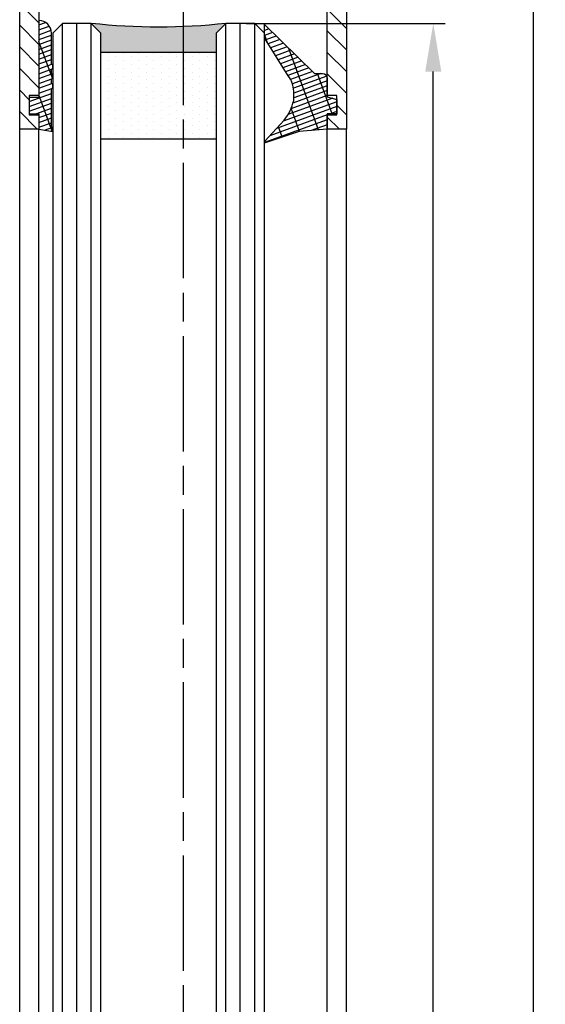
# Model space of a CAD drawing. Units: millimetres. Extents: x -2910 to 7393, y -444 to 5053.
# Drawn here: x 4440 to 4495, y 2825 to 2928 of the extents above; entities that cross this region are included whole.
import ezdxf

# ---------------------------------------------------------------- set-up
doc = ezdxf.new("R2010")
doc.units = ezdxf.units.MM
doc.linetypes.add('CENTERLINE', pattern=[30, 12, -1.5, 3, -1.5, 12])
for name, color, linetype in [('centerline-Mittellinie', 92, 'CENTERLINE'), ('dimension-Bemassung', 5, 'Continuous'), ('dimension-Bemassung_1_20', 5, 'Continuous'), ('hatching-Schraffur', 5, 'Continuous'), ('helpline-Hilslinie', 1, 'Continuous'), ('outline-Körperkante', 7, 'Continuous')]:
    doc.layers.add(name, color=color, linetype=linetype)
doc.styles.get("Standard").update_dxf_attribs({"font": 'arial.ttf'})
doc.dimstyles.new('ISO-5.0', dxfattribs={"dimtxt": 5, "dimasz": 5, "dimexe": 1.25, "dimexo": 0.625, "dimgap": 1, "dimtad": 1, "dimdec": 3, "dimtxsty": 'Standard', "dimcen": 2.5, "dimclrd": 256, "dimclre": 256, "dimadec": 0, "dimazin": 0, "dimtfac": 1, "dimtdec": 3, "dimtmove": 0, "dimatfit": 3, "dimfxl": 1, "dimlwd": -1, "dimlwe": -1, "dimarcsym": 0})

# ---------------------------------------------------------------- blocks, each defined once
blk = doc.blocks.new('Seitenriss_Türschuh')
at = {"layer": 'hatching-Schraffur'}
h = blk.add_hatch(dxfattribs=at)
h.set_pattern_fill('LINE', color=256, scale=0.5, angle=45, style=0)
h.set_pattern_definition([(45, (-260.1302474895663, -337.3312607704851), (-1.122532015133643, 1.122532015133644), [])])
edge = h.paths.add_edge_path(flags=16)
edge.add_line((-12.50000000000005, 27), (-5.34999999999999, 26.99999999999989))
edge.add_arc((-5.349999999999983, 27.49999999999988), 0.4999999999999929, 269.9999999999992, 360.0000000000008)
edge.add_line((-4.84999999999999, 27.49999999999989), (-4.850000000000047, 29.5))
edge.add_arc((-5.46e-14, 29.50000000000006), 4.849999999999992, 126.00000000000091, 180.0000000000007, ccw=False)
edge.add_arc((-2.071943014331084, 32.35178490517168), 1.325000000000007, -54, 125.9999999999996, ccw=False)
edge.add_arc((3.3e-15, 29.49999999999999), 2.200000000000057, 126.0000000000025, 242.9643082105868)
edge.add_line((-1.000000000000053, 27.54040820577342), (-1.000000000000053, 26.89999999999998))
edge.add_line((-1.000000000000053, 26.89999999999998), (0.9999999999999467, 26.89999999999998))
edge.add_line((0.9999999999999467, 26.89999999999998), (0.9999999999999467, 27.54040820577336))
edge.add_arc((2.2e-15, 29.49999999999998), 2.200000000000045, 297.03569178941, 414.0000000000007)
edge.add_arc((2.071943014330944, 32.35178490517171), 1.324999999999971, 54.00000000000051, 234.0000000000005, ccw=False)
edge.add_arc((-4.66e-14, 29.49999999999999), 4.850000000000014, 2.2737367544323206e-13, 54.00000000000023, ccw=False)
edge.add_line((4.849999999999969, 29.5), (4.849999999999969, 27.50000000000011))
edge.add_arc((5.349999999999975, 27.50000000000012), 0.5000000000000063, 180.0000000000008, 269.9999999999993)
edge.add_line((5.349999999999969, 27.00000000000012), (12.49999999999994, 26.99999999999989))
edge.add_arc((12.49999999999995, 27.49999999999988), 0.4999999999999929, 269.9999999999994, 360.0000000000008)
edge.add_line((12.99999999999994, 27.49999999999989), (12.99999999999994, 59.00000000000005))
edge.add_arc((12.49999999999994, 59.00000000000005), 0.5, 0, 90)
edge.add_line((12.49999999999994, 59.50000000000006), (5.349999999999969, 59.5))
edge.add_arc((5.349999999999969, 59), 0.5, 90, 180)
edge.add_line((4.849999999999969, 59), (4.849999999999969, 57))
edge.add_arc((-4.66e-14, 57.00000000000001), 4.850000000000015, 305.99999999999983, 359.99999999999983, ccw=False)
edge.add_arc((2.071943014330944, 54.14821509482829), 1.324999999999971, 125.99999999999949, 305.9999999999995, ccw=False)
edge.add_arc((4.7e-15, 56.99999999999999), 2.200000000000018, 305.9999999999996, 422.9643082105897)
edge.add_line((0.9999999999999467, 58.95959179422658), (0.9999999999999467, 59.60000000000002))
edge.add_line((0.9999999999999467, 59.60000000000002), (-1.000000000000053, 59.60000000000002))
edge.add_line((-1.000000000000053, 59.60000000000002), (-1.000000000000053, 58.95959179422653))
edge.add_arc((-5.48e-14, 56.99999999999999), 2.199999999999997, 117.0356917894123, 233.9999999999984)
edge.add_arc((-2.071943014331113, 54.14821509482829), 1.325000000000053, -125.99999999999972, 53.99999999999977, ccw=False)
edge.add_arc((-2.58e-14, 56.99999999999985), 4.85000000000002, 179.9999999999984, 233.9999999999981, ccw=False)
edge.add_line((-4.850000000000047, 57), (-4.849999999999962, 59))
edge.add_arc((-5.349999999999953, 59.00000000000001), 0.4999999999999912, 359.9999999999992, 450.000000000001)
edge.add_line((-5.349999999999962, 59.5), (-12.5, 59.49999999999988))
edge.add_arc((-12.49999999999999, 58.99999999999988), 0.5, 90.00000000000018, 180)
edge.add_line((-13, 58.99999999999988), (-13.00000000000005, 27.5))
edge.add_arc((-12.50000000000005, 27.5), 0.5000000000000036, 180.0000000000004, 269.9999999999996)
edge = h.paths.add_edge_path()
edge.add_line((16.99999999999995, 5), (16.99999999999995, 78))
edge.add_line((16.99999999999995, 78), (14.99999999999994, 78))
edge.add_line((14.99999999999994, 78), (14.99999999999994, 76.5))
edge.add_line((14.99999999999994, 76.5), (15.99999999999995, 76.5))
edge.add_line((15.99999999999995, 76.5), (15.99999999999995, 74.5))
edge.add_line((15.99999999999995, 74.5), (14.99999999999994, 74.5))
edge.add_line((14.99999999999994, 74.5), (14.99999999999994, 63.5))
edge.add_arc((13.99999999999995, 63.5), 0.9999999999999911, -149.9999999999996, 0, ccw=False)
edge.add_line((13.13397459621552, 63), (-13.1339745962156, 63))
edge.add_arc((-14.00000000000005, 63.5), 1.000000000000005, 180, 330.00000000000017, ccw=False)
edge.add_line((-15.00000000000005, 63.5), (-15.00000000000005, 74.5))
edge.add_line((-15.00000000000005, 74.5), (-16.00000000000005, 74.5))
edge.add_line((-16.00000000000005, 74.5), (-16.00000000000005, 76.5))
edge.add_line((-16.00000000000005, 76.5), (-15.00000000000005, 76.5))
edge.add_line((-15.00000000000005, 76.5), (-15.00000000000005, 78))
edge.add_line((-15.00000000000005, 78), (-17.00000000000005, 78))
edge.add_line((-17.00000000000005, 78), (-17.00000000000005, 5))
edge.add_line((-17.00000000000005, 5), (-14.00000000000005, 5))
edge.add_line((-14.00000000000005, 5), (-14.00000000000005, 6.5))
edge.add_line((-14.00000000000005, 6.5), (-15.50000000000005, 6.5))
edge.add_line((-15.50000000000005, 6.5), (-15.50000000000005, 7.699999999999988))
edge.add_line((-15.50000000000005, 7.699999999999988), (-7.500000000000053, 7.699999999999988))
edge.add_line((-7.500000000000053, 7.699999999999988), (-7.500000000000053, 6.5))
edge.add_line((-7.500000000000053, 6.5), (-9.000000000000053, 6.5))
edge.add_line((-9.000000000000053, 6.5), (-9.000000000000053, 5))
edge.add_line((-9.000000000000053, 5), (-5.000000000000053, 5))
edge.add_line((-5.000000000000053, 5), (-5.000000000000053, 16))
edge.add_line((-5.000000000000053, 16), (-7.000000000000053, 16))
edge.add_line((-7.000000000000053, 16), (-7.000000000000053, 13.19999999999999))
edge.add_arc((-8.000000000000053, 13.19999999999999), 1, -90, 0, ccw=False)
edge.add_line((-8.000000000000053, 12.19999999999999), (-11.00000000000005, 12.19999999999999))
edge.add_arc((-11.00000000000005, 13.19999999999999), 1, 180, 270, ccw=False)
edge.add_line((-12.00000000000005, 13.19999999999999), (-12.00000000000005, 17.5))
edge.add_arc((-11.00000000000005, 17.5), 1, 90, 180, ccw=False)
edge.add_line((-11.00000000000005, 18.5), (-10.00000000000005, 18.5))
edge.add_line((-10.00000000000005, 18.5), (-10.00000000000005, 21.5))
edge.add_line((-10.00000000000005, 21.5), (-11.00000000000005, 21.49999999999995))
edge.add_arc((-11.00000000000005, 22.49999999999994), 1, 180, 270, ccw=False)
edge.add_line((-12.00000000000005, 22.49999999999994), (-12.00000000000005, 23.5))
edge.add_arc((-11.00000000000005, 23.5), 1, 90, 180, ccw=False)
edge.add_line((-11.00000000000005, 24.5), (10.99999999999994, 24.5))
edge.add_arc((10.99999999999995, 23.50000000000001), 0.9999999999999928, -3.979039320256561e-13, 90.00000000000051, ccw=False)
edge.add_line((11.99999999999994, 23.5), (11.99999999999994, 22.5))
edge.add_arc((10.99999999999993, 22.50000000000001), 1.000000000000014, 270.0000000000008, 359.9999999999992, ccw=False)
edge.add_line((10.99999999999994, 21.5), (9.999999999999947, 21.5))
edge.add_line((9.999999999999947, 21.5), (9.999999999999947, 18.5))
edge.add_line((9.999999999999947, 18.5), (10.99999999999994, 18.5))
edge.add_arc((10.99999999999994, 17.5), 1, 0, 90, ccw=False)
edge.add_line((11.99999999999994, 17.5), (11.99999999999994, 13.19999999999999))
edge.add_arc((10.99999999999994, 13.19999999999999), 1, -90, 0, ccw=False)
edge.add_line((10.99999999999994, 12.19999999999999), (7.999999999999946, 12.19999999999999))
edge.add_arc((7.999999999999946, 13.19999999999999), 1, 180, 270, ccw=False)
edge.add_line((6.999999999999946, 13.19999999999999), (6.999999999999946, 16))
edge.add_line((6.999999999999946, 16), (4.999999999999946, 16))
edge.add_line((4.999999999999946, 16), (4.999999999999946, 5))
edge.add_line((4.999999999999946, 5), (8.999999999999947, 5))
edge.add_line((8.999999999999947, 5), (8.999999999999947, 6.5))
edge.add_line((8.999999999999947, 6.5), (7.499999999999946, 6.5))
edge.add_line((7.499999999999946, 6.5), (7.499999999999946, 7.699999999999988))
edge.add_line((7.499999999999946, 7.699999999999988), (15.49999999999994, 7.699999999999988))
edge.add_line((15.49999999999994, 7.699999999999988), (15.49999999999994, 6.5))
edge.add_line((15.49999999999994, 6.5), (13.99999999999995, 6.5))
edge.add_line((13.99999999999995, 6.5), (13.99999999999995, 5))
edge.add_line((13.99999999999995, 5), (16.99999999999995, 5))
at = {"layer": 'centerline-Mittellinie'}
for p, q in [((-6.3965499199827, 57), (6.396549919982707, 57)), ((-6.3965499199827, 29.5), (6.396549919982707, 29.5))]:
    blk.add_line(p, q, dxfattribs=at)
at = {"layer": 'outline-Körperkante'}
for points in [[(16.99999999999995, 5), (16.99999999999995, 78), (14.99999999999994, 78), (14.99999999999994, 76.5), (15.99999999999995, 76.5), (15.99999999999995, 74.5), (14.99999999999994, 74.5), (14.99999999999994, 63.5, -0.7673269879789567), (13.13397459621552, 63), (-13.1339745962156, 63, -0.7673269879789623), (-15.00000000000005, 63.5), (-15.00000000000005, 74.5), (-16.00000000000005, 74.5), (-16.00000000000005, 76.5), (-15.00000000000005, 76.5), (-15.00000000000005, 78), (-17.00000000000005, 78), (-17.00000000000005, 5), (-14.00000000000005, 5), (-14.00000000000005, 6.5), (-15.50000000000005, 6.5), (-15.50000000000005, 7.699999999999988), (-7.500000000000053, 7.699999999999988), (-7.500000000000053, 6.5), (-9.000000000000053, 6.5), (-9.000000000000053, 5), (-5.000000000000053, 5), (-5.000000000000053, 16), (-7.000000000000053, 16), (-7.000000000000053, 13.19999999999999, -0.4142135623730951), (-8.000000000000053, 12.19999999999999), (-11.00000000000005, 12.19999999999999, -0.4142135623730951), (-12.00000000000005, 13.19999999999999), (-12.00000000000005, 17.5, -0.4142135623730951), (-11.00000000000005, 18.5), (-10.00000000000005, 18.5), (-10.00000000000005, 21.5), (-11.00000000000005, 21.49999999999995, -0.4142135623730951), (-12.00000000000005, 22.49999999999994), (-12.00000000000005, 23.5, -0.4142135623730951), (-11.00000000000005, 24.5), (10.99999999999994, 24.5, -0.4142135623731005), (11.99999999999994, 23.5), (11.99999999999994, 22.5, -0.4142135623730868), (10.99999999999994, 21.5), (9.999999999999947, 21.5), (9.999999999999947, 18.5), (10.99999999999994, 18.5, -0.4142135623730951), (11.99999999999994, 17.5), (11.99999999999994, 13.19999999999999, -0.4142135623730951), (10.99999999999994, 12.19999999999999), (7.999999999999946, 12.19999999999999, -0.4142135623730951), (6.999999999999946, 13.19999999999999), (6.999999999999946, 16), (4.999999999999946, 16), (4.999999999999946, 5), (8.999999999999947, 5), (8.999999999999947, 6.5), (7.499999999999946, 6.5), (7.499999999999946, 7.699999999999988), (15.49999999999994, 7.699999999999988), (15.49999999999994, 6.5), (13.99999999999995, 6.5), (13.99999999999995, 5)], [(-12.50000000000005, 27), (-5.34999999999999, 26.99999999999989, 0.4142135623731031), (-4.84999999999999, 27.49999999999989), (-4.850000000000047, 29.5, -0.240078759080115), (-2.850758473618608, 33.4237324227185, -0.9999999999999952), (-1.29312755504355, 31.27983738762487, 0.5598223483728821), (-1.000000000000053, 27.54040820577342), (-1.000000000000053, 26.89999999999998), (0.9999999999999467, 26.89999999999998), (0.9999999999999467, 27.54040820577336, 0.5598223483729196), (1.293127555043444, 31.27983738762492, -0.9999999999999998), (2.850758473618444, 33.4237324227185, -0.2400787590801161), (4.849999999999969, 29.5), (4.849999999999969, 27.50000000000011, 0.4142135623730875), (5.349999999999969, 27.00000000000012), (12.49999999999994, 26.99999999999989, 0.4142135623731005), (12.99999999999994, 27.49999999999989), (12.99999999999994, 59.00000000000005, 0.4142135623730951), (12.49999999999994, 59.50000000000006), (5.349999999999969, 59.5, 0.4142135623730951), (4.849999999999969, 59), (4.849999999999969, 57, -0.240078759080116), (2.850758473618444, 53.0762675772815, -1), (1.293127555043444, 55.22016261237507, 0.5598223483729158), (0.9999999999999467, 58.95959179422658), (0.9999999999999467, 59.60000000000002), (-1.000000000000053, 59.60000000000002), (-1.000000000000053, 58.95959179422653, 0.5598223483728925), (-1.29312755504355, 55.22016261237514, -0.9999999999999952), (-2.850758473618665, 53.07626757728144, -0.2400787590801149), (-4.850000000000047, 57), (-4.849999999999962, 59, 0.4142135623731054), (-5.349999999999962, 59.5), (-12.5, 59.49999999999988, 0.4142135623730921), (-13, 58.99999999999988), (-13.00000000000005, 27.5, 0.4142135623730906)]]:
    blk.add_lwpolyline(points, format="xyb", close=True, dxfattribs=at)
blk = doc.blocks.new('Verglasungsgummi_dünn_mit_Abreisskante')
at = {"layer": 'hatching-Schraffur'}
h = blk.add_hatch(dxfattribs=at)
h.set_pattern_fill('GRATE', color=256, scale=0.6, angle=70, style=0)
h.set_pattern_definition([(290, (-30, 3.884265839817544), (-0.4475286106492888, -0.1628870932588498), []), (200, (-30, 3.884265839817544), (-0.6515483730353993, 1.790114442597155), [])])
edge = h.paths.add_edge_path()
edge.add_line((-4.349999999999965, -9.66573416018241), (-4.649999999999977, -9.66573416018241))
edge.add_line((-4.649999999999977, -9.66573416018241), (-4.799999999999954, -9.815734160182387))
edge.add_line((-4.799999999999954, -9.815734160182387), (-5.199999999999988, -9.815734160182387))
edge.add_line((-5.199999999999988, -9.815734160182387), (-5.349999999999965, -9.66573416018241))
edge.add_line((-5.349999999999965, -9.66573416018241), (-5.649999999999977, -9.66573416018241))
edge.add_line((-5.649999999999977, -9.66573416018241), (-5.800000000000011, -9.815734160182387))
edge.add_line((-5.800000000000011, -9.815734160182387), (-6.199999999999988, -9.815734160182387))
edge.add_line((-6.199999999999988, -9.815734160182387), (-6.349999999999965, -9.66573416018241))
edge.add_line((-6.349999999999965, -9.66573416018241), (-6.649999999999977, -9.66573416018241))
edge.add_line((-6.649999999999977, -9.66573416018241), (-6.800000000000011, -9.815734160182387))
edge.add_line((-6.800000000000011, -9.815734160182387), (-10, -9.815734160182387))
edge.add_arc((-9.999999999999972, -11.11573416018242), 1.300000000000039, 90.00000000000124, 180.0000000000012)
edge.add_line((-11.30000000000001, -11.11573416018245), (-3.300000000000011, -11.11573416018245))
edge.add_line((-3.300000000000011, -11.11573416018245), (-3.300000000000011, -12.11573416018245))
edge.add_line((-3.300000000000011, -12.11573416018245), (-1.600000000000022, -12.11573416018245))
edge.add_line((-1.600000000000022, -12.11573416018245), (-1.600000000000022, -11.11573416018245))
edge.add_line((-1.600000000000022, -11.11573416018245), (0, -11.11573416018245))
edge.add_line((0, -11.11573416018245), (0.2191612573451493, -9.66573416018241))
edge.add_line((0.2191612573451493, -9.66573416018241), (-0.0149412090090664, -9.66573416018241))
edge.add_line((-0.0149412090090664, -9.66573416018241), (-0.3000000000000114, -9.815734160182387))
edge.add_line((-0.3000000000000114, -9.815734160182387), (-4.199999999999931, -9.815734160182387))
edge.add_line((-4.199999999999931, -9.815734160182387), (-4.349999999999965, -9.66573416018241))
at = {"layer": 'outline-Körperkante'}
blk.add_lwpolyline([(-4.349999999999965, -9.66573416018241), (-4.649999999999977, -9.66573416018241), (-4.799999999999954, -9.815734160182387), (-5.199999999999988, -9.815734160182387), (-5.349999999999965, -9.66573416018241), (-5.649999999999977, -9.66573416018241), (-5.800000000000011, -9.815734160182387), (-6.199999999999988, -9.815734160182387), (-6.349999999999965, -9.66573416018241), (-6.649999999999977, -9.66573416018241), (-6.800000000000011, -9.815734160182387), (-10, -9.815734160182387, 0.4142135623730951), (-11.30000000000001, -11.11573416018245), (-3.300000000000011, -11.11573416018245), (-3.300000000000011, -12.11573416018245), (-1.600000000000022, -12.11573416018245), (-1.600000000000022, -11.11573416018245), (0, -11.11573416018245), (0.2191612573451493, -9.66573416018241), (-0.0149412090090664, -9.66573416018241), (-0.3000000000000114, -9.815734160182387), (-4.199999999999931, -9.815734160182387)], format="xyb", close=True, dxfattribs=at)
blk = doc.blocks.new('Verglasungsgummi_21-23mm')
at = {"layer": 'hatching-Schraffur'}
h = blk.add_hatch(dxfattribs=at)
h.set_pattern_fill('GRATE', color=256, scale=0.6, angle=70, style=0)
h.set_pattern_definition([(70, (-30, 17), (-0.4475286106492888, 0.1628870932588498), []), (160, (-30, 17), (-0.6515483730353993, -1.790114442597155), [])])
edge = h.paths.add_edge_path()
edge.add_line((1.233225623188388, 8.48687365485273), (-0.9554146650784787, 6.488937604732996))
edge.add_arc((-4.171183066760569, 10.52938414710757), 5.163949522898502, 283.10873944227365, 308.51608236957225, ccw=False)
edge.add_line((-3, 5.5), (-3.942235403217068, 5.5))
edge.add_arc((-3.942235403217026, 7.999999999999965), 2.499999999999965, 229.9999999999991, 269.99999999999903, ccw=False)
edge.add_line((-5.54920442743338, 6.08488889220257), (-9.5, 8.549999999999955))
edge.add_line((-9.5, 8.549999999999955), (-10.89999999999998, 8.549999999999955))
edge.add_line((-10.89999999999998, 8.549999999999955), (-5.800000000000011, 3.322056677769523))
edge.add_line((-5.800000000000011, 3.322056677769523), (-5.800000000000011, 2.5))
edge.add_arc((-5.300000000000011, 2.5), 0.5, 180, 270)
edge.add_line((-5.300000000000011, 2), (-3.367949192431126, 2))
edge.add_line((-3.367949192431126, 2), (-3.100000000000022, 1))
edge.add_line((-3.100000000000022, 1), (-1.600000000000022, 1))
edge.add_line((-1.600000000000022, 1), (-1.600000000000022, 2))
edge.add_line((-1.600000000000022, 2), (0, 2))
edge.add_line((0, 2), (0.2323714666781598, 4.924285112033203))
edge.add_line((0.2323714666781598, 4.924285112033203), (1.426179017842912, 8.449999999999932))
edge.add_arc((1.326179017842918, 8.449999999999934), 0.0999999999999941, 359.999999999999, 521.6377180453608)
at = {"layer": 'outline-Körperkante'}
blk.add_lwpolyline([(1.233225623188388, 8.48687365485273), (-0.9554146650784787, 6.488937604732996, -0.1113168506135773), (-3, 5.5), (-3.942235403217068, 5.5, -0.1763269807084644), (-5.54920442743338, 6.08488889220257), (-9.5, 8.549999999999955), (-10.89999999999998, 8.549999999999955), (-5.800000000000011, 3.322056677769523), (-5.800000000000011, 2.5, 0.4142135623730951), (-5.300000000000011, 2), (-3.367949192431126, 2), (-3.100000000000022, 1), (-1.600000000000022, 1), (-1.600000000000022, 2), (0, 2), (0.2323714666781598, 4.924285112033203), (1.426179017842912, 8.449999999999932, 0.851350529436296), (1.231270657935567, 8.481502431964714)], format="xyb", dxfattribs=at)
blk = doc.blocks.new('Glasverbundsteg 12mm')
at = {"layer": 'hatching-Schraffur'}
blk.add_hatch(color=256, dxfattribs=at).paths.add_polyline_path([(3, 6), (1, 6), (1.137e-13, 6.999999999999886, -0.0540994581790084), (1.137e-13, -6.999999999999772), (1.00000000000017, -5.999999999999886), (3, -5.999999999999886)])
h = blk.add_hatch(dxfattribs=at)
h.set_pattern_fill('DOTS', color=256, scale=0.5, style=0)
h.set_pattern_definition([(0, (-338.47368294135, -624.0330547285786), (0.396875, 0.79375), [0, -0.79375])])
h.paths.add_polyline_path([(12, 6), (3, 6), (3, -5.999999999999886), (12, -5.999999999999886)])
at = {"layer": 'outline-Körperkante'}
for p, q in [((3, 6), (3, -5.999999999999886)), ((12, 6), (12, -5.999999999999886))]:
    blk.add_line(p, q, dxfattribs=at)
blk.add_arc((-64.50630907687292, -2.274e-13), 64.88500528412607, 353.8066961232445, 6.193303876755504, dxfattribs=at)
blk = doc.blocks.new('WD2201_Tel_Seitenriss_Flügel_Nass_Trocken')
at = {"layer": 'centerline-Mittellinie'}
blk.add_line((75, -22.5024133899733), (75, -2126.288106677638), dxfattribs=at)
at = {"layer": 'hatching-Schraffur'}
for p, q in [((62.4499999999989, -2002.599948345301), (62.44999999999982, -62.00241338997421)), ((63.94999999999891, -2004.519534828195), (63.94999999999981, -62.00241338997421)), ((65.44999999999891, -2003.999645905879), (65.44999999999982, -62.00241338997421)), ((79.44999999999982, -2004.799474340311), (79.44999999999982, -62.00241338997421)), ((80.94999999999982, -2003.919665702047), (80.94999999999982, -62.00241338997421)), ((82.4499999999998, -2003.839676699512), (82.4499999999998, -62.00241338997421))]:
    blk.add_line(p, q, dxfattribs=at)
at = {"layer": 'outline-Körperkante'}
for p, q in [((79.44999999999982, -62.00241338997421), (78.4499999999998, -63.00241338997421)), ((82.4499999999998, -62.00241338997421), (79.44999999999982, -62.00241338997421)), ((83.44999999999982, -63.00241338997421), (82.4499999999998, -62.00241338997421)), ((78.4499999999998, -63.00241338997421), (78.45000000000073, -2004.639505133943)), ((83.45000000000073, -2003.679716291848), (83.44999999999982, -63.00241338997421)), ((58, -2003.399776779732), (58, -73.00241338997421)), ((60, -2001.960080318534), (60, -73.00241338997421)), ((90.0000000000009, -2006.709778192286), (90, -73.00241338997421)), ((92.00000000000091, -2005.624308686655), (92, -73.00241338997421))]:
    blk.add_line(p, q, dxfattribs=at)
blk.add_lwpolyline([(66.45000000000073, -2003.679716291848), (66.4499999999998, -63.00241338997421), (65.44999999999982, -62.00241338997421), (62.44999999999982, -62.00241338997421), (61.44999999999981, -63.00241338997421), (61.45000000000073, -2001.760121010251)], dxfattribs=at)
at = {"xscale": -1}
for name, p, rotation in [('Seitenriss_Türschuh', (75, 4.997586610025791), 180), ('Verglasungsgummi_21-23mm', (92, -73.00241338997421), 90)]:
    blk.add_blockref(name, p, dxfattribs=dict(at, rotation=rotation))
at = {"rotation": 270}
blk.add_blockref('Verglasungsgummi_dünn_mit_Abreisskante', (71.11573416018291, -73.00241338997421), dxfattribs=at)
at = {"layer": 'hatching-Schraffur', "xscale": -1, "rotation": 90}
blk.add_blockref('Glasverbundsteg 12mm', (72.44999999999982, -62.00241338997421), dxfattribs=at)
blk = doc.blocks.new('*D67')
at = {"layer": 'Defpoints', "color": 0, "transparency": 16777216}
for p in [(4477.419188390668, 2989.681731310854), (4465.912870870083, 876.6935977016711), (4493.338538867361, 876.6935977016711)]:
    blk.add_point(p, dxfattribs=at)
at = {"layer": 'dimension-Bemassung', "transparency": 16777216}
for p, q in [((4478.044188390668, 2989.681731310854), (4494.588538867363, 2989.681731310854)), ((4493.338538867363, 2984.681731310854), (4493.338538867361, 881.693597701671)), ((4466.537870870083, 876.6935977016711), (4494.588538867362, 876.6935977016711))]:
    blk.add_line(p, q, dxfattribs=at)
for points in [[(4492.50520553403, 2984.681731310854), (4494.171872200696, 2984.681731310854), (4493.338538867363, 2989.681731310854)], [(4492.505205534029, 881.693597701671), (4494.171872200695, 881.693597701671), (4493.338538867361, 876.6935977016711)]]:
    blk.add_solid(points, dxfattribs=at)
at = {"layer": 'dimension-Bemassung', "color": 0, "transparency": 16777216, "insert": (4489.753902781951, 964.9909486968153), "char_height": 5, "attachment_point": 5, "rotation": 90}
blk.add_mtext('FH1=FH2', dxfattribs=at)
blk = doc.blocks.new('*D71')
at = {"layer": 'Defpoints', "color": 0, "transparency": 16777216}
for p in [(4462.862870870082, 2927.202549239297), (4482.934965618986, 2927.202549239297), (4477.059629457631, 938.6911590318009)]:
    blk.add_point(p, dxfattribs=at)
at = {"layer": 'dimension-Bemassung_1_20', "transparency": 16777216}
for p, q in [((4463.487870870082, 2927.202549239297), (4484.184965618987, 2927.202549239297)), ((4482.934965618986, 943.6911590318009), (4482.934965618986, 2922.202549239297)), ((4477.684629457631, 938.6911590318009), (4484.184965618986, 938.6911590318009))]:
    blk.add_line(p, q, dxfattribs=at)
for points in [[(4482.101632285654, 2922.202549239297), (4483.76829895232, 2922.202549239297), (4482.934965618986, 2927.202549239297)], [(4482.101632285653, 943.6911590318009), (4483.768298952319, 943.6911590318009), (4482.934965618986, 938.6911590318009)]]:
    blk.add_solid(points, dxfattribs=at)
at = {"layer": 'dimension-Bemassung_1_20', "color": 0, "transparency": 16777216, "insert": (4479.134233351931, 969.5019366612124), "char_height": 5, "attachment_point": 5, "rotation": 90}
blk.add_mtext('GH1=GH2', dxfattribs=at)

msp = doc.modelspace()

# ---------------------------------------------------------------- block references
at = {"layer": 'helpline-Hilslinie'}
msp.add_blockref('WD2201_Tel_Seitenriss_Flügel_Nass_Trocken', (4381.912870870083, 2989.204962629271), dxfattribs=at)

# ---------------------------------------------------------------- dimensions: what is measured, and where the dimension line sits
at = {"layer": 'dimension-Bemassung'}
dim = msp.add_linear_dim(base=(4493.338538867361, 876.6935977016711), p1=(4477.419188390668, 2989.681731310854), p2=(4465.912870870083, 876.6935977016711), angle=90, text='FH1=FH2', dimstyle='ISO-5.0', override={"dimdec": 1, "dimtmove": 2}, dxfattribs=at)
dim.commit()
dim.dimension.update_dxf_attribs({"geometry": '*D67', "text_midpoint": (4489.753902781951, 964.9909486968153), "dimtype": 160})
at = {"layer": 'dimension-Bemassung_1_20'}
dim = msp.add_linear_dim(base=(4482.934965618986, 2927.202549239297), p1=(4477.059629457631, 938.6911590318009), p2=(4462.862870870082, 2927.202549239297), angle=90, text='GH1=GH2', dimstyle='ISO-5.0', override={"dimtmove": 2}, dxfattribs=at)
dim.commit()
dim.dimension.update_dxf_attribs({"geometry": '*D71', "text_midpoint": (4479.134233351931, 969.5019366612124), "dimtype": 160})

doc.saveas('drawing.dxf')
